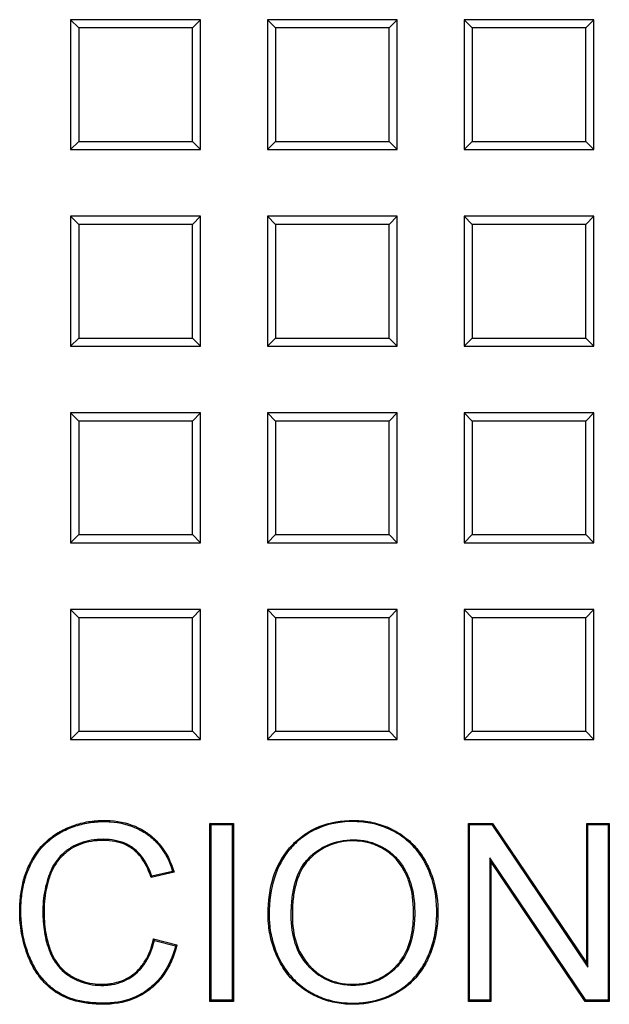
# Model space of a CAD drawing. Units: millimetres. Extents: x 0 to 291, y 0 to 204.
# Drawn here: x 113 to 120, y 41 to 51 of the extents above; entities that cross this region are included whole.
import ezdxf

# ---------------------------------------------------------------- set-up
doc = ezdxf.new("R2010")
doc.units = ezdxf.units.MM
doc.layers.add('D-16T', color=7, linetype='Continuous')
doc.layers.add('Default', color=7, linetype='Continuous')

# ---------------------------------------------------------------- blocks, each defined once
blk = doc.blocks.new('SE1')
at = {"layer": 'D-16T', "color": 7, "linetype": 'Continuous'}
for p, q in [((113.984, 51.06), (113.984, 49.7)), ((114.069, 50.976), (113.984, 51.06)), ((115.344, 51.06), (113.984, 51.06)), ((115.26, 50.976), (115.344, 51.06)), ((115.344, 49.7), (115.344, 51.06)), ((116.046, 51.06), (116.046, 49.7)), ((116.131, 50.976), (116.046, 51.06)), ((117.406, 51.06), (116.046, 51.06)), ((117.321, 50.976), (117.406, 51.06)), ((117.406, 49.7), (117.406, 51.06)), ((118.108, 51.06), (118.108, 49.7)), ((118.193, 50.976), (118.108, 51.06)), ((119.468, 51.06), (118.108, 51.06)), ((119.383, 50.976), (119.468, 51.06)), ((119.468, 49.7), (119.468, 51.06)), ((115.26, 50.976), (114.069, 50.976)), ((114.069, 50.976), (114.069, 49.785)), ((115.26, 49.785), (115.26, 50.976)), ((117.321, 50.976), (116.131, 50.976)), ((116.131, 50.976), (116.131, 49.785)), ((117.321, 49.785), (117.321, 50.976)), ((119.383, 50.976), (118.193, 50.976)), ((118.193, 50.976), (118.193, 49.785)), ((119.383, 49.785), (119.383, 50.976)), ((114.069, 49.785), (113.984, 49.7)), ((114.069, 49.785), (115.26, 49.785)), ((115.26, 49.785), (115.344, 49.7)), ((116.131, 49.785), (116.046, 49.7)), ((116.131, 49.785), (117.321, 49.785)), ((117.321, 49.785), (117.406, 49.7)), ((118.193, 49.785), (118.108, 49.7)), ((118.193, 49.785), (119.383, 49.785)), ((119.383, 49.785), (119.468, 49.7)), ((113.984, 49.7), (115.344, 49.7)), ((116.046, 49.7), (117.406, 49.7)), ((118.108, 49.7), (119.468, 49.7)), ((113.984, 48.999), (113.984, 47.639)), ((114.069, 48.914), (113.984, 48.999)), ((115.344, 48.999), (113.984, 48.999)), ((115.26, 48.914), (115.344, 48.999)), ((115.344, 47.639), (115.344, 48.999)), ((116.046, 48.999), (116.046, 47.639)), ((116.131, 48.914), (116.046, 48.999)), ((117.406, 48.999), (116.046, 48.999)), ((117.321, 48.914), (117.406, 48.999)), ((117.406, 47.639), (117.406, 48.999)), ((118.108, 48.999), (118.108, 47.639)), ((118.193, 48.914), (118.108, 48.999)), ((119.468, 48.999), (118.108, 48.999)), ((119.383, 48.914), (119.468, 48.999)), ((119.468, 47.639), (119.468, 48.999)), ((115.26, 48.914), (114.069, 48.914)), ((114.069, 48.914), (114.069, 47.723)), ((115.26, 47.723), (115.26, 48.914)), ((117.321, 48.914), (116.131, 48.914)), ((116.131, 48.914), (116.131, 47.723)), ((117.321, 47.723), (117.321, 48.914)), ((119.383, 48.914), (118.193, 48.914)), ((118.193, 48.914), (118.193, 47.723)), ((119.383, 47.723), (119.383, 48.914)), ((114.069, 47.723), (113.984, 47.639)), ((114.069, 47.723), (115.26, 47.723)), ((115.26, 47.723), (115.344, 47.639)), ((116.131, 47.723), (116.046, 47.639)), ((116.131, 47.723), (117.321, 47.723)), ((117.321, 47.723), (117.406, 47.639)), ((118.193, 47.723), (118.108, 47.639)), ((118.193, 47.723), (119.383, 47.723)), ((119.383, 47.723), (119.468, 47.639)), ((113.984, 47.639), (115.344, 47.639)), ((116.046, 47.639), (117.406, 47.639)), ((118.108, 47.639), (119.468, 47.639)), ((113.984, 46.937), (113.984, 45.577)), ((114.069, 46.852), (113.984, 46.937)), ((115.344, 46.937), (113.984, 46.937)), ((115.26, 46.852), (115.344, 46.937)), ((115.344, 45.577), (115.344, 46.937)), ((116.046, 46.937), (116.046, 45.577)), ((116.131, 46.852), (116.046, 46.937)), ((117.406, 46.937), (116.046, 46.937)), ((117.321, 46.852), (117.406, 46.937)), ((117.406, 45.577), (117.406, 46.937)), ((118.108, 46.937), (118.108, 45.577)), ((118.193, 46.852), (118.108, 46.937)), ((119.468, 46.937), (118.108, 46.937)), ((119.383, 46.852), (119.468, 46.937)), ((119.468, 45.577), (119.468, 46.937)), ((115.26, 46.852), (114.069, 46.852)), ((114.069, 46.852), (114.069, 45.662)), ((115.26, 45.662), (115.26, 46.852)), ((117.321, 46.852), (116.131, 46.852)), ((116.131, 46.852), (116.131, 45.662)), ((117.321, 45.662), (117.321, 46.852)), ((119.383, 46.852), (118.193, 46.852)), ((118.193, 46.852), (118.193, 45.662)), ((119.383, 45.662), (119.383, 46.852)), ((114.069, 45.662), (113.984, 45.577)), ((114.069, 45.662), (115.26, 45.662)), ((115.26, 45.662), (115.344, 45.577)), ((116.131, 45.662), (116.046, 45.577)), ((116.131, 45.662), (117.321, 45.662)), ((117.321, 45.662), (117.406, 45.577)), ((118.193, 45.662), (118.108, 45.577)), ((118.193, 45.662), (119.383, 45.662)), ((119.383, 45.662), (119.468, 45.577)), ((113.984, 45.577), (115.344, 45.577)), ((116.046, 45.577), (117.406, 45.577)), ((118.108, 45.577), (119.468, 45.577)), ((113.984, 44.875), (113.984, 43.515)), ((114.069, 44.79), (113.984, 44.875)), ((115.344, 44.875), (113.984, 44.875)), ((115.26, 44.79), (115.344, 44.875)), ((115.344, 43.515), (115.344, 44.875)), ((116.046, 44.875), (116.046, 43.515)), ((116.131, 44.79), (116.046, 44.875)), ((117.406, 44.875), (116.046, 44.875)), ((117.321, 44.79), (117.406, 44.875)), ((117.406, 43.515), (117.406, 44.875)), ((118.108, 44.875), (118.108, 43.515)), ((118.193, 44.79), (118.108, 44.875)), ((119.468, 44.875), (118.108, 44.875)), ((119.383, 44.79), (119.468, 44.875)), ((119.468, 43.515), (119.468, 44.875)), ((115.26, 44.79), (114.069, 44.79)), ((114.069, 44.79), (114.069, 43.6)), ((115.26, 43.6), (115.26, 44.79)), ((117.321, 44.79), (116.131, 44.79)), ((116.131, 44.79), (116.131, 43.6)), ((117.321, 43.6), (117.321, 44.79)), ((119.383, 44.79), (118.193, 44.79)), ((118.193, 44.79), (118.193, 43.6)), ((119.383, 43.6), (119.383, 44.79)), ((114.069, 43.6), (113.984, 43.515)), ((114.069, 43.6), (115.26, 43.6)), ((115.26, 43.6), (115.344, 43.515)), ((116.131, 43.6), (116.046, 43.515)), ((116.131, 43.6), (117.321, 43.6)), ((117.321, 43.6), (117.406, 43.515)), ((118.193, 43.6), (118.108, 43.515)), ((118.193, 43.6), (119.383, 43.6)), ((119.383, 43.6), (119.468, 43.515)), ((113.984, 43.515), (115.344, 43.515)), ((116.046, 43.515), (117.406, 43.515)), ((118.108, 43.515), (119.468, 43.515)), ((115.456, 42.622), (115.444, 42.634)), ((115.444, 40.768), (115.444, 42.634)), ((115.444, 42.634), (115.69, 42.634)), ((115.456, 40.78), (115.456, 42.622)), ((115.456, 42.622), (115.678, 42.622)), ((115.678, 42.622), (115.69, 42.634)), ((115.678, 42.622), (115.678, 40.78)), ((115.69, 42.634), (115.69, 40.768)), ((118.164, 42.622), (118.152, 42.634)), ((118.152, 40.768), (118.152, 42.634)), ((118.152, 42.634), (118.406, 42.634)), ((118.164, 40.78), (118.164, 42.622)), ((118.164, 42.622), (118.399, 42.622)), ((118.399, 42.622), (118.406, 42.634)), ((118.399, 42.622), (119.404, 41.128)), ((118.406, 42.634), (119.392, 41.167)), ((119.404, 42.622), (119.392, 42.634)), ((119.392, 41.167), (119.392, 42.634)), ((119.392, 42.634), (119.629, 42.634)), ((119.404, 41.128), (119.404, 42.622)), ((119.404, 42.622), (119.617, 42.622)), ((119.617, 42.622), (119.629, 42.634)), ((119.617, 42.622), (119.617, 40.78)), ((119.629, 42.634), (119.629, 40.768)), ((118.378, 42.274), (118.378, 40.78)), ((119.382, 40.78), (118.378, 42.274)), ((118.378, 42.274), (118.389, 42.235)), ((118.389, 42.235), (118.389, 40.768)), ((119.376, 40.768), (118.389, 42.235)), ((115.068, 42.122), (114.827, 42.065)), ((115.053, 42.131), (114.835, 42.079)), ((114.835, 42.079), (114.827, 42.065)), ((114.862, 41.407), (114.853, 41.422)), ((114.853, 41.422), (115.098, 41.36)), ((114.862, 41.407), (115.083, 41.351)), ((115.083, 41.351), (115.098, 41.36)), ((119.404, 41.128), (119.392, 41.167)), ((115.456, 40.78), (115.444, 40.768)), ((115.678, 40.78), (115.456, 40.78)), ((115.678, 40.78), (115.69, 40.768)), ((118.164, 40.78), (118.152, 40.768)), ((118.378, 40.78), (118.164, 40.78)), ((118.378, 40.78), (118.389, 40.768)), ((119.382, 40.78), (119.376, 40.768)), ((119.617, 40.78), (119.382, 40.78)), ((119.617, 40.78), (119.629, 40.768)), ((115.69, 40.768), (115.444, 40.768)), ((118.389, 40.768), (118.152, 40.768)), ((119.629, 40.768), (119.376, 40.768))]:
    blk.add_line(p, q, dxfattribs=at)
blk.add_arc((113.706, 39.787), 2.704, 59.7508, 60.117, dxfattribs=at)
for points, knots in [([(115.098, 41.36), (115.067, 41.238), (115.022, 41.134), (114.931, 41.004), (114.897, 40.965), (114.84, 40.913), (114.82, 40.896), (114.779, 40.866), (114.758, 40.852), (114.648, 40.788), (114.55, 40.756), (114.413, 40.741), (114.385, 40.739), (114.342, 40.737), (114.328, 40.737), (114.299, 40.737), (114.285, 40.738), (114.215, 40.741), (114.162, 40.746), (114.013, 40.773), (113.927, 40.804), (113.848, 40.852), (113.843, 40.855), (113.838, 40.859), (113.836, 40.859), (113.834, 40.861), (113.832, 40.862), (113.828, 40.865), (113.826, 40.866), (113.813, 40.875), (113.803, 40.883), (113.772, 40.906), (113.753, 40.922), (113.698, 40.975), (113.665, 41.014), (113.605, 41.1), (113.579, 41.147), (113.555, 41.202), (113.553, 41.205), (113.55, 41.211), (113.549, 41.215), (113.545, 41.224), (113.543, 41.23), (113.535, 41.248), (113.531, 41.261), (113.517, 41.298), (113.509, 41.323), (113.472, 41.451), (113.455, 41.558), (113.45, 41.697), (113.45, 41.725), (113.452, 41.78), (113.453, 41.807), (113.46, 41.887), (113.468, 41.938), (113.489, 42.037), (113.503, 42.084), (113.529, 42.151), (113.538, 42.173), (113.551, 42.2), (113.553, 42.205), (113.559, 42.215), (113.561, 42.22), (113.571, 42.239), (113.577, 42.25), (113.638, 42.355), (113.706, 42.433), (113.81, 42.51), (113.831, 42.524), (113.865, 42.544), (113.877, 42.551), (113.9, 42.563), (113.912, 42.569), (113.972, 42.598), (114.022, 42.616), (114.124, 42.645), (114.177, 42.655), (114.259, 42.663), (114.287, 42.665), (114.329, 42.665), (114.343, 42.665), (114.371, 42.664), (114.385, 42.664), (114.508, 42.656), (114.606, 42.631), (114.715, 42.578), (114.736, 42.566), (114.767, 42.547), (114.777, 42.54), (114.792, 42.53), (114.797, 42.526), (114.804, 42.521), (114.806, 42.519), (114.812, 42.515), (114.814, 42.513), (114.856, 42.48), (114.892, 42.445), (114.988, 42.327), (115.036, 42.232), (115.068, 42.122)], [0, 0, 0, 0, 0.0625, 0.0625, 0.09375, 0.09375, 0.109375, 0.109375, 0.125, 0.125, 0.1875, 0.1875, 0.203125, 0.203125, 0.210937, 0.210937, 0.21875, 0.21875, 0.25, 0.25, 0.3125, 0.3125, 0.316406, 0.316406, 0.317383, 0.317383, 0.318359, 0.318359, 0.320312, 0.320312, 0.328125, 0.328125, 0.34375, 0.34375, 0.375, 0.375, 0.40625, 0.40625, 0.408203, 0.408203, 0.410156, 0.410156, 0.414062, 0.414062, 0.421875, 0.421875, 0.4375, 0.4375, 0.5, 0.5, 0.515625, 0.515625, 0.53125, 0.53125, 0.5625, 0.5625, 0.59375, 0.59375, 0.609375, 0.609375, 0.613281, 0.613281, 0.617187, 0.617187, 0.625, 0.625, 0.6875, 0.6875, 0.703125, 0.703125, 0.710937, 0.710937, 0.71875, 0.71875, 0.75, 0.75, 0.78125, 0.78125, 0.796875, 0.796875, 0.804688, 0.804688, 0.8125, 0.8125, 0.875, 0.875, 0.890625, 0.890625, 0.898438, 0.898438, 0.902344, 0.902344, 0.904297, 0.904297, 0.90625, 0.90625, 0.9375, 0.9375, 1, 1, 1, 1]), ([(115.083, 41.351), (115.053, 41.236), (115.009, 41.137), (114.921, 41.012), (114.888, 40.973), (114.832, 40.922), (114.813, 40.906), (114.772, 40.876), (114.752, 40.862), (114.644, 40.799), (114.547, 40.768), (114.412, 40.752), (114.385, 40.75), (114.342, 40.749), (114.328, 40.749), (114.299, 40.749), (114.285, 40.75), (114.216, 40.752), (114.164, 40.758), (114.017, 40.784), (113.931, 40.815), (113.854, 40.862), (113.85, 40.865), (113.844, 40.869), (113.843, 40.869), (113.84, 40.871), (113.839, 40.872), (113.835, 40.875), (113.833, 40.876), (113.82, 40.885), (113.81, 40.892), (113.78, 40.915), (113.761, 40.931), (113.707, 40.983), (113.674, 41.021), (113.616, 41.106), (113.59, 41.153), (113.566, 41.207), (113.564, 41.21), (113.561, 41.216), (113.56, 41.219), (113.556, 41.228), (113.554, 41.235), (113.546, 41.253), (113.542, 41.265), (113.528, 41.302), (113.52, 41.327), (113.483, 41.453), (113.467, 41.559), (113.462, 41.697), (113.462, 41.725), (113.464, 41.78), (113.465, 41.807), (113.472, 41.886), (113.48, 41.936), (113.501, 42.034), (113.515, 42.08), (113.54, 42.147), (113.549, 42.168), (113.562, 42.194), (113.564, 42.2), (113.569, 42.21), (113.572, 42.215), (113.581, 42.233), (113.587, 42.245), (113.647, 42.348), (113.714, 42.424), (113.816, 42.5), (113.838, 42.514), (113.871, 42.534), (113.882, 42.54), (113.906, 42.553), (113.918, 42.559), (113.977, 42.587), (114.026, 42.605), (114.127, 42.633), (114.179, 42.643), (114.26, 42.651), (114.287, 42.653), (114.329, 42.653), (114.343, 42.653), (114.371, 42.653), (114.384, 42.652), (114.506, 42.644), (114.602, 42.619), (114.709, 42.567), (114.73, 42.556), (114.76, 42.537), (114.77, 42.53), (114.785, 42.52), (114.79, 42.517), (114.797, 42.511), (114.799, 42.509), (114.804, 42.506), (114.807, 42.504), (114.848, 42.471), (114.884, 42.437), (114.975, 42.324), (115.022, 42.234), (115.053, 42.131)], [0, 0, 0, 0, 0.060763, 0.060763, 0.092148, 0.092148, 0.10784, 0.10784, 0.123533, 0.123533, 0.186303, 0.186303, 0.201996, 0.201996, 0.209842, 0.209842, 0.217688, 0.217688, 0.249074, 0.249074, 0.311844, 0.311844, 0.315767, 0.315767, 0.316748, 0.316748, 0.317729, 0.317729, 0.31969, 0.31969, 0.327536, 0.327536, 0.343229, 0.343229, 0.374614, 0.374614, 0.405999, 0.405999, 0.407961, 0.407961, 0.409922, 0.409922, 0.413845, 0.413845, 0.421692, 0.421692, 0.437384, 0.437384, 0.500155, 0.500155, 0.515847, 0.515847, 0.53154, 0.53154, 0.562925, 0.562925, 0.59431, 0.59431, 0.610003, 0.610003, 0.613926, 0.613926, 0.617849, 0.617849, 0.625695, 0.625695, 0.688465, 0.688465, 0.704158, 0.704158, 0.712004, 0.712004, 0.71985, 0.71985, 0.751236, 0.751236, 0.782621, 0.782621, 0.798313, 0.798313, 0.80616, 0.80616, 0.814006, 0.814006, 0.876776, 0.876776, 0.892469, 0.892469, 0.900315, 0.900315, 0.904238, 0.904238, 0.9062, 0.9062, 0.908161, 0.908161, 0.939546, 0.939546, 1, 1, 1, 1]), ([(116.053, 41.676), (116.053, 41.675), (116.053, 41.674), (116.053, 41.672), (116.053, 41.671), (116.053, 41.668), (116.053, 41.666), (116.053, 41.661), (116.053, 41.657), (116.053, 41.645), (116.054, 41.637), (116.055, 41.614), (116.056, 41.598), (116.06, 41.552), (116.064, 41.521), (116.08, 41.43), (116.095, 41.371), (116.127, 41.284), (116.139, 41.255), (116.165, 41.198), (116.18, 41.171), (116.227, 41.091), (116.263, 41.043), (116.346, 40.956), (116.393, 40.918), (116.451, 40.879), (116.457, 40.875), (116.467, 40.868), (116.47, 40.866), (116.477, 40.862), (116.48, 40.86), (116.496, 40.851), (116.509, 40.844), (116.548, 40.823), (116.575, 40.811), (116.657, 40.778), (116.715, 40.762), (116.804, 40.746), (116.835, 40.742), (116.882, 40.739), (116.897, 40.738), (116.929, 40.737), (116.945, 40.737), (117.09, 40.74), (117.211, 40.766), (117.339, 40.823), (117.353, 40.83), (117.374, 40.841), (117.381, 40.844), (117.395, 40.852), (117.402, 40.856), (117.435, 40.875), (117.461, 40.892), (117.534, 40.946), (117.577, 40.987), (117.636, 41.057), (117.654, 41.082), (117.68, 41.121), (117.688, 41.135), (117.7, 41.156), (117.704, 41.162), (117.709, 41.173), (117.711, 41.177), (117.714, 41.182), (117.715, 41.184), (117.717, 41.187), (117.718, 41.189), (117.745, 41.243), (117.767, 41.298), (117.802, 41.413), (117.815, 41.473), (117.827, 41.566), (117.83, 41.598), (117.832, 41.646), (117.833, 41.663), (117.833, 41.696), (117.833, 41.712), (117.83, 41.86), (117.808, 41.981), (117.758, 42.12), (117.747, 42.148), (117.732, 42.181), (117.729, 42.188), (117.722, 42.201), (117.718, 42.208), (117.708, 42.229), (117.7, 42.243), (117.661, 42.31), (117.624, 42.359), (117.541, 42.447), (117.494, 42.486), (117.43, 42.529), (117.416, 42.537), (117.389, 42.553), (117.376, 42.561), (117.335, 42.582), (117.307, 42.594), (117.221, 42.627), (117.161, 42.643), (117.068, 42.658), (117.036, 42.662), (116.987, 42.664), (116.971, 42.665), (116.937, 42.665), (116.921, 42.665), (116.773, 42.66), (116.655, 42.633), (116.496, 42.558), (116.446, 42.527), (116.376, 42.473), (116.353, 42.453), (116.326, 42.427), (116.321, 42.422), (116.31, 42.411), (116.305, 42.405), (116.29, 42.39), (116.281, 42.379), (116.199, 42.282), (116.144, 42.181), (116.071, 41.951), (116.053, 41.821), (116.053, 41.676)], [0, 0, 0, 0, 0.000488, 0.000488, 0.000977, 0.000977, 0.001953, 0.001953, 0.003906, 0.003906, 0.007812, 0.007812, 0.015625, 0.015625, 0.03125, 0.03125, 0.0625, 0.0625, 0.078125, 0.078125, 0.09375, 0.09375, 0.125, 0.125, 0.15625, 0.15625, 0.160156, 0.160156, 0.162109, 0.162109, 0.164062, 0.164062, 0.171875, 0.171875, 0.1875, 0.1875, 0.21875, 0.21875, 0.234375, 0.234375, 0.242188, 0.242188, 0.25, 0.25, 0.3125, 0.3125, 0.320312, 0.320312, 0.324219, 0.324219, 0.328125, 0.328125, 0.34375, 0.34375, 0.375, 0.375, 0.390625, 0.390625, 0.398438, 0.398438, 0.402344, 0.402344, 0.404297, 0.404297, 0.405273, 0.405273, 0.40625, 0.40625, 0.4375, 0.4375, 0.46875, 0.46875, 0.484375, 0.484375, 0.492188, 0.492188, 0.5, 0.5, 0.5625, 0.5625, 0.578125, 0.578125, 0.582031, 0.582031, 0.585938, 0.585938, 0.59375, 0.59375, 0.625, 0.625, 0.65625, 0.65625, 0.664062, 0.664062, 0.671875, 0.671875, 0.6875, 0.6875, 0.71875, 0.71875, 0.734375, 0.734375, 0.742188, 0.742188, 0.75, 0.75, 0.8125, 0.8125, 0.84375, 0.84375, 0.859375, 0.859375, 0.863281, 0.863281, 0.867188, 0.867188, 0.875, 0.875, 0.9375, 0.9375, 1, 1, 1, 1]), ([(117.821, 41.697), (117.821, 41.691), (117.821, 41.685), (117.821, 41.663), (117.82, 41.647), (117.818, 41.599), (117.815, 41.567), (117.803, 41.475), (117.791, 41.416), (117.756, 41.302), (117.735, 41.248), (117.707, 41.195), (117.706, 41.193), (117.705, 41.189), (117.704, 41.187), (117.701, 41.182), (117.699, 41.179), (117.693, 41.168), (117.689, 41.161), (117.678, 41.141), (117.67, 41.128), (117.644, 41.089), (117.626, 41.065), (117.569, 40.995), (117.526, 40.955), (117.454, 40.901), (117.429, 40.885), (117.396, 40.866), (117.389, 40.862), (117.376, 40.855), (117.369, 40.851), (117.348, 40.841), (117.334, 40.834), (117.207, 40.778), (117.088, 40.752), (116.945, 40.749), (116.929, 40.749), (116.898, 40.75), (116.882, 40.751), (116.836, 40.754), (116.806, 40.758), (116.717, 40.773), (116.661, 40.789), (116.58, 40.821), (116.553, 40.834), (116.515, 40.854), (116.502, 40.861), (116.486, 40.87), (116.483, 40.872), (116.477, 40.876), (116.473, 40.878), (116.464, 40.885), (116.457, 40.889), (116.4, 40.927), (116.354, 40.965), (116.272, 41.051), (116.237, 41.098), (116.19, 41.176), (116.176, 41.204), (116.15, 41.26), (116.138, 41.288), (116.107, 41.374), (116.091, 41.433), (116.075, 41.523), (116.071, 41.553), (116.067, 41.599), (116.066, 41.614), (116.065, 41.637), (116.065, 41.645), (116.065, 41.657), (116.065, 41.661), (116.065, 41.667), (116.065, 41.669), (116.065, 41.671), (116.065, 41.672), (116.065, 41.674), (116.065, 41.675), (116.065, 41.82), (116.083, 41.949), (116.155, 42.176), (116.209, 42.275), (116.29, 42.371), (116.299, 42.382), (116.313, 42.397), (116.319, 42.403), (116.329, 42.413), (116.334, 42.419), (116.361, 42.444), (116.383, 42.464), (116.452, 42.517), (116.501, 42.547), (116.658, 42.621), (116.775, 42.648), (116.921, 42.653), (116.937, 42.653), (116.97, 42.653), (116.987, 42.652), (117.035, 42.65), (117.066, 42.646), (117.159, 42.632), (117.218, 42.616), (117.302, 42.583), (117.33, 42.571), (117.37, 42.55), (117.384, 42.543), (117.41, 42.527), (117.423, 42.519), (117.487, 42.477), (117.533, 42.438), (117.615, 42.352), (117.651, 42.303), (117.69, 42.237), (117.697, 42.224), (117.708, 42.203), (117.712, 42.196), (117.718, 42.183), (117.721, 42.176), (117.736, 42.143), (117.747, 42.116), (117.797, 41.978), (117.818, 41.859), (117.821, 41.718), (117.821, 41.708), (117.821, 41.697)], [0, 0, 0, 0, 0.002868, 0.002868, 0.010681, 0.010681, 0.026306, 0.026306, 0.057556, 0.057556, 0.088806, 0.088806, 0.089782, 0.089782, 0.090759, 0.090759, 0.092712, 0.092712, 0.096618, 0.096618, 0.104431, 0.104431, 0.120056, 0.120056, 0.151306, 0.151306, 0.166931, 0.166931, 0.170837, 0.170837, 0.174743, 0.174743, 0.182556, 0.182556, 0.245056, 0.245056, 0.252868, 0.252868, 0.260681, 0.260681, 0.276306, 0.276306, 0.307556, 0.307556, 0.323181, 0.323181, 0.330993, 0.330993, 0.332946, 0.332946, 0.3349, 0.3349, 0.338806, 0.338806, 0.370056, 0.370056, 0.401306, 0.401306, 0.416931, 0.416931, 0.432556, 0.432556, 0.463806, 0.463806, 0.479431, 0.479431, 0.487243, 0.487243, 0.49115, 0.49115, 0.493103, 0.493103, 0.494079, 0.494079, 0.494568, 0.494568, 0.495056, 0.495056, 0.557556, 0.557556, 0.620056, 0.620056, 0.627868, 0.627868, 0.631775, 0.631775, 0.635681, 0.635681, 0.651306, 0.651306, 0.682556, 0.682556, 0.745056, 0.745056, 0.752868, 0.752868, 0.760681, 0.760681, 0.776306, 0.776306, 0.807556, 0.807556, 0.823181, 0.823181, 0.830993, 0.830993, 0.838806, 0.838806, 0.870056, 0.870056, 0.901306, 0.901306, 0.909118, 0.909118, 0.913025, 0.913025, 0.916931, 0.916931, 0.932556, 0.932556, 0.995056, 0.995056, 1, 1, 1, 1]), ([(114.835, 42.079), (114.807, 42.163), (114.771, 42.233), (114.705, 42.318), (114.681, 42.343), (114.651, 42.367), (114.647, 42.37), (114.64, 42.375), (114.636, 42.378), (114.625, 42.386), (114.617, 42.391), (114.594, 42.406), (114.577, 42.414), (114.492, 42.452), (114.414, 42.467), (114.239, 42.467), (114.159, 42.454), (114.052, 42.415), (114.018, 42.399), (113.979, 42.375), (113.971, 42.37), (113.956, 42.36), (113.948, 42.354), (113.924, 42.336), (113.91, 42.323), (113.84, 42.256), (113.797, 42.191), (113.763, 42.107), (113.759, 42.098), (113.753, 42.079), (113.749, 42.069), (113.74, 42.039), (113.735, 42.02), (113.719, 41.96), (113.711, 41.92), (113.699, 41.839), (113.696, 41.798), (113.693, 41.736), (113.693, 41.716), (113.694, 41.675), (113.694, 41.654), (113.7, 41.555), (113.71, 41.482), (113.734, 41.379), (113.744, 41.346), (113.757, 41.31), (113.759, 41.306), (113.761, 41.3), (113.762, 41.298), (113.763, 41.295), (113.763, 41.294), (113.764, 41.291), (113.765, 41.29), (113.769, 41.279), (113.773, 41.269), (113.786, 41.241), (113.796, 41.223), (113.846, 41.137), (113.899, 41.081), (113.966, 41.036), (113.97, 41.033), (113.978, 41.028), (113.982, 41.026), (113.996, 41.018), (114.005, 41.013), (114.031, 40.999), (114.05, 40.99), (114.105, 40.967), (114.143, 40.955), (114.221, 40.94), (114.26, 40.936), (114.321, 40.935), (114.341, 40.936), (114.38, 40.939), (114.399, 40.941), (114.493, 40.957), (114.56, 40.984), (114.65, 41.043), (114.678, 41.067), (114.73, 41.12), (114.753, 41.15), (114.813, 41.246), (114.842, 41.321), (114.862, 41.407)], [0, 0, 0, 0, 0.060333, 0.060333, 0.091748, 0.091748, 0.095675, 0.095675, 0.099602, 0.099602, 0.107456, 0.107456, 0.123163, 0.123163, 0.185993, 0.185993, 0.248823, 0.248823, 0.280238, 0.280238, 0.288092, 0.288092, 0.295946, 0.295946, 0.311653, 0.311653, 0.374483, 0.374483, 0.382337, 0.382337, 0.390191, 0.390191, 0.405898, 0.405898, 0.437313, 0.437313, 0.468728, 0.468728, 0.484436, 0.484436, 0.500143, 0.500143, 0.562973, 0.562973, 0.594388, 0.594388, 0.598315, 0.598315, 0.600278, 0.600278, 0.60126, 0.60126, 0.602242, 0.602242, 0.610095, 0.610095, 0.625803, 0.625803, 0.688633, 0.688633, 0.69256, 0.69256, 0.696487, 0.696487, 0.70434, 0.70434, 0.720048, 0.720048, 0.751463, 0.751463, 0.782878, 0.782878, 0.798585, 0.798585, 0.814293, 0.814293, 0.877123, 0.877123, 0.908538, 0.908538, 0.939953, 0.939953, 1, 1, 1, 1]), ([(114.827, 42.065), (114.799, 42.152), (114.763, 42.225), (114.697, 42.31), (114.672, 42.335), (114.643, 42.358), (114.64, 42.361), (114.633, 42.366), (114.629, 42.369), (114.618, 42.376), (114.611, 42.381), (114.588, 42.395), (114.572, 42.404), (114.489, 42.441), (114.413, 42.455), (114.24, 42.455), (114.161, 42.442), (114.056, 42.404), (114.024, 42.389), (113.985, 42.365), (113.978, 42.36), (113.963, 42.35), (113.955, 42.344), (113.932, 42.326), (113.918, 42.314), (113.849, 42.249), (113.807, 42.186), (113.774, 42.103), (113.771, 42.094), (113.764, 42.075), (113.761, 42.065), (113.752, 42.036), (113.746, 42.016), (113.731, 41.958), (113.723, 41.918), (113.711, 41.838), (113.707, 41.798), (113.705, 41.736), (113.705, 41.716), (113.706, 41.675), (113.706, 41.655), (113.711, 41.557), (113.721, 41.484), (113.746, 41.382), (113.756, 41.349), (113.768, 41.314), (113.77, 41.31), (113.772, 41.304), (113.773, 41.302), (113.774, 41.3), (113.774, 41.298), (113.775, 41.296), (113.776, 41.295), (113.78, 41.284), (113.784, 41.274), (113.797, 41.246), (113.806, 41.229), (113.856, 41.144), (113.907, 41.09), (113.973, 41.046), (113.977, 41.043), (113.985, 41.038), (113.989, 41.036), (114.002, 41.028), (114.01, 41.023), (114.037, 41.009), (114.055, 41.001), (114.109, 40.978), (114.146, 40.967), (114.222, 40.952), (114.261, 40.948), (114.321, 40.947), (114.341, 40.948), (114.379, 40.951), (114.398, 40.953), (114.489, 40.969), (114.555, 40.994), (114.643, 41.053), (114.671, 41.075), (114.721, 41.127), (114.743, 41.157), (114.804, 41.254), (114.834, 41.332), (114.853, 41.422)], [0, 0, 0, 0, 0.0625, 0.0625, 0.09375, 0.09375, 0.097656, 0.097656, 0.101562, 0.101562, 0.109375, 0.109375, 0.125, 0.125, 0.1875, 0.1875, 0.25, 0.25, 0.28125, 0.28125, 0.289062, 0.289062, 0.296875, 0.296875, 0.3125, 0.3125, 0.375, 0.375, 0.382812, 0.382812, 0.390625, 0.390625, 0.40625, 0.40625, 0.4375, 0.4375, 0.46875, 0.46875, 0.484375, 0.484375, 0.5, 0.5, 0.5625, 0.5625, 0.59375, 0.59375, 0.597656, 0.597656, 0.599609, 0.599609, 0.600586, 0.600586, 0.601562, 0.601562, 0.609375, 0.609375, 0.625, 0.625, 0.6875, 0.6875, 0.691406, 0.691406, 0.695312, 0.695312, 0.703125, 0.703125, 0.71875, 0.71875, 0.75, 0.75, 0.78125, 0.78125, 0.796875, 0.796875, 0.8125, 0.8125, 0.875, 0.875, 0.90625, 0.90625, 0.9375, 0.9375, 1, 1, 1, 1]), ([(117.59, 41.697), (117.59, 41.701), (117.59, 41.705), (117.589, 41.818), (117.575, 41.916), (117.541, 42.027), (117.533, 42.049), (117.522, 42.075), (117.52, 42.08), (117.516, 42.091), (117.513, 42.096), (117.506, 42.113), (117.5, 42.124), (117.472, 42.177), (117.446, 42.217), (117.385, 42.288), (117.351, 42.319), (117.295, 42.36), (117.274, 42.373), (117.234, 42.395), (117.213, 42.405), (117.149, 42.432), (117.104, 42.445), (117.035, 42.457), (117.011, 42.459), (116.963, 42.462), (116.938, 42.462), (116.816, 42.457), (116.726, 42.434), (116.603, 42.37), (116.564, 42.344), (116.518, 42.306), (116.508, 42.298), (116.497, 42.287), (116.495, 42.285), (116.491, 42.282), (116.49, 42.281), (116.488, 42.279), (116.487, 42.278), (116.483, 42.274), (116.48, 42.27), (116.463, 42.253), (116.45, 42.238), (116.391, 42.16), (116.355, 42.083), (116.319, 41.945), (116.311, 41.895), (116.302, 41.815), (116.299, 41.788), (116.297, 41.745), (116.297, 41.731), (116.296, 41.709), (116.296, 41.701), (116.296, 41.69), (116.296, 41.686), (116.296, 41.681), (116.296, 41.679), (116.296, 41.675), (116.296, 41.673), (116.296, 41.562), (116.31, 41.463), (116.367, 41.288), (116.411, 41.211), (116.472, 41.142), (116.475, 41.138), (116.481, 41.132), (116.483, 41.13), (116.487, 41.126), (116.489, 41.123), (116.5, 41.113), (116.509, 41.104), (116.535, 41.08), (116.554, 41.065), (116.61, 41.023), (116.65, 41.001), (116.735, 40.965), (116.78, 40.952), (116.85, 40.941), (116.874, 40.938), (116.924, 40.935), (116.949, 40.935), (117.073, 40.94), (117.163, 40.964), (117.284, 41.028), (117.322, 41.054), (117.366, 41.092), (117.375, 41.101), (117.388, 41.113), (117.392, 41.117), (117.398, 41.124), (117.4, 41.126), (117.404, 41.129), (117.405, 41.13), (117.407, 41.133), (117.408, 41.134), (117.422, 41.15), (117.435, 41.165), (117.496, 41.247), (117.532, 41.324), (117.568, 41.456), (117.577, 41.503), (117.585, 41.577), (117.587, 41.603), (117.589, 41.642), (117.59, 41.655), (117.59, 41.678), (117.59, 41.688), (117.59, 41.697)], [0, 0, 0, 0, 0.002244, 0.002244, 0.064744, 0.064744, 0.080369, 0.080369, 0.084276, 0.084276, 0.088182, 0.088182, 0.095994, 0.095994, 0.127244, 0.127244, 0.158494, 0.158494, 0.174119, 0.174119, 0.189744, 0.189744, 0.220994, 0.220994, 0.236619, 0.236619, 0.252244, 0.252244, 0.314744, 0.314744, 0.345994, 0.345994, 0.353807, 0.353807, 0.35576, 0.35576, 0.356737, 0.356737, 0.357713, 0.357713, 0.361619, 0.361619, 0.377244, 0.377244, 0.439744, 0.439744, 0.470994, 0.470994, 0.486619, 0.486619, 0.494432, 0.494432, 0.498338, 0.498338, 0.500291, 0.500291, 0.501268, 0.501268, 0.502244, 0.502244, 0.564744, 0.564744, 0.627244, 0.627244, 0.631151, 0.631151, 0.633104, 0.633104, 0.635057, 0.635057, 0.642869, 0.642869, 0.658494, 0.658494, 0.689744, 0.689744, 0.720994, 0.720994, 0.736619, 0.736619, 0.752244, 0.752244, 0.814744, 0.814744, 0.845994, 0.845994, 0.853807, 0.853807, 0.857713, 0.857713, 0.859666, 0.859666, 0.860643, 0.860643, 0.861619, 0.861619, 0.877244, 0.877244, 0.939744, 0.939744, 0.970994, 0.970994, 0.986619, 0.986619, 0.994432, 0.994432, 1, 1, 1, 1]), ([(116.308, 41.671), (116.308, 41.673), (116.308, 41.675), (116.308, 41.679), (116.308, 41.681), (116.308, 41.686), (116.308, 41.69), (116.308, 41.701), (116.308, 41.709), (116.308, 41.73), (116.309, 41.745), (116.311, 41.787), (116.313, 41.814), (116.322, 41.893), (116.331, 41.942), (116.366, 42.078), (116.401, 42.154), (116.459, 42.231), (116.472, 42.245), (116.488, 42.262), (116.491, 42.265), (116.495, 42.269), (116.496, 42.27), (116.499, 42.272), (116.5, 42.273), (116.503, 42.276), (116.505, 42.278), (116.516, 42.289), (116.525, 42.297), (116.571, 42.335), (116.609, 42.36), (116.73, 42.423), (116.818, 42.446), (116.938, 42.451), (116.962, 42.45), (117.01, 42.448), (117.033, 42.445), (117.102, 42.433), (117.145, 42.421), (117.208, 42.395), (117.228, 42.385), (117.268, 42.363), (117.288, 42.35), (117.344, 42.31), (117.377, 42.279), (117.436, 42.21), (117.462, 42.171), (117.49, 42.118), (117.495, 42.107), (117.503, 42.091), (117.505, 42.086), (117.509, 42.076), (117.511, 42.071), (117.522, 42.045), (117.53, 42.023), (117.564, 41.914), (117.577, 41.816), (117.578, 41.696), (117.578, 41.682), (117.578, 41.656), (117.577, 41.642), (117.575, 41.604), (117.573, 41.579), (117.565, 41.505), (117.556, 41.459), (117.521, 41.329), (117.486, 41.253), (117.426, 41.173), (117.413, 41.157), (117.399, 41.142), (117.398, 41.141), (117.396, 41.138), (117.395, 41.137), (117.392, 41.134), (117.39, 41.132), (117.384, 41.126), (117.379, 41.121), (117.367, 41.109), (117.358, 41.101), (117.315, 41.063), (117.278, 41.038), (117.159, 40.975), (117.071, 40.952), (116.949, 40.947), (116.924, 40.947), (116.876, 40.95), (116.852, 40.952), (116.783, 40.964), (116.739, 40.976), (116.656, 41.011), (116.617, 41.033), (116.561, 41.074), (116.543, 41.089), (116.517, 41.113), (116.508, 41.121), (116.498, 41.132), (116.496, 41.134), (116.492, 41.138), (116.489, 41.14), (116.484, 41.146), (116.48, 41.15), (116.421, 41.218), (116.378, 41.293), (116.322, 41.465), (116.308, 41.563), (116.308, 41.671)], [0, 0, 0, 0, 0.000977, 0.000977, 0.001953, 0.001953, 0.003906, 0.003906, 0.007812, 0.007812, 0.015625, 0.015625, 0.03125, 0.03125, 0.0625, 0.0625, 0.125, 0.125, 0.140625, 0.140625, 0.144531, 0.144531, 0.145508, 0.145508, 0.146484, 0.146484, 0.148438, 0.148438, 0.15625, 0.15625, 0.1875, 0.1875, 0.25, 0.25, 0.265625, 0.265625, 0.28125, 0.28125, 0.3125, 0.3125, 0.328125, 0.328125, 0.34375, 0.34375, 0.375, 0.375, 0.40625, 0.40625, 0.414062, 0.414062, 0.417969, 0.417969, 0.421875, 0.421875, 0.4375, 0.4375, 0.5, 0.5, 0.507812, 0.507812, 0.515625, 0.515625, 0.53125, 0.53125, 0.5625, 0.5625, 0.625, 0.625, 0.640625, 0.640625, 0.641602, 0.641602, 0.642578, 0.642578, 0.644531, 0.644531, 0.648438, 0.648438, 0.65625, 0.65625, 0.6875, 0.6875, 0.75, 0.75, 0.765625, 0.765625, 0.78125, 0.78125, 0.8125, 0.8125, 0.84375, 0.84375, 0.859375, 0.859375, 0.867188, 0.867188, 0.869141, 0.869141, 0.871094, 0.871094, 0.875, 0.875, 0.9375, 0.9375, 1, 1, 1, 1])]:
    blk.add_open_spline(points, degree=3, knots=knots, dxfattribs=at)

msp = doc.modelspace()

# ---------------------------------------------------------------- block references
at = {"layer": 'Default'}
msp.add_blockref('SE1', (0, 0), dxfattribs=at)

doc.saveas('drawing.dxf')
